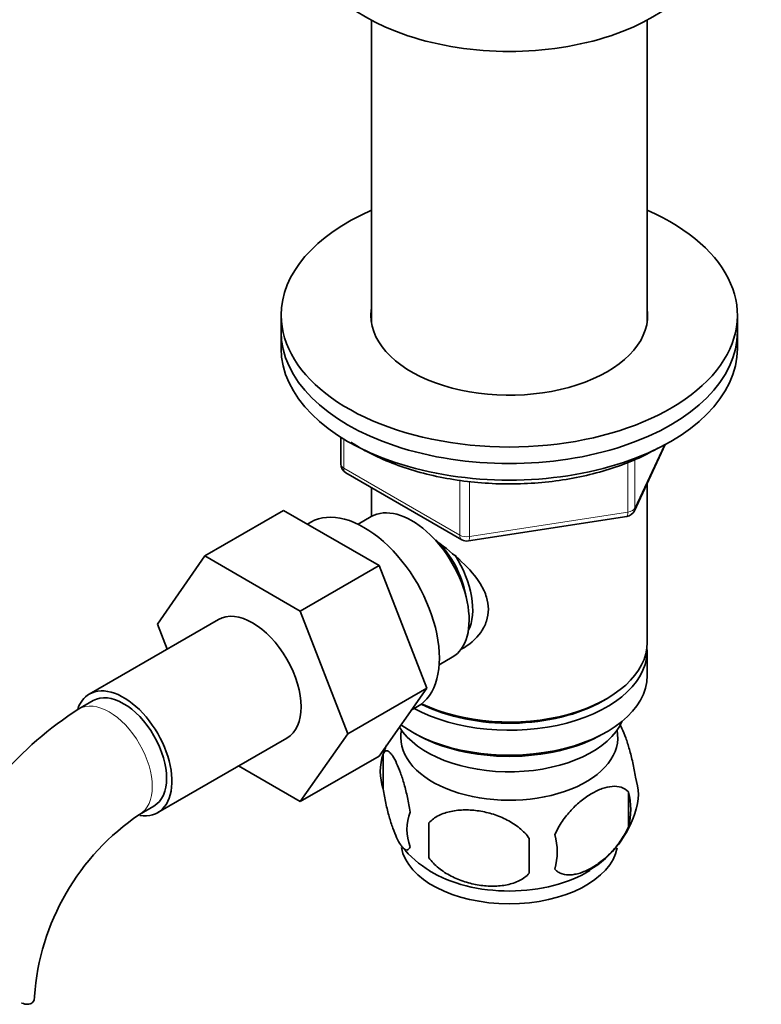
# Model space of a CAD drawing. Units: millimetres. Extents: x -239 to 1103, y -94 to 1164.
# Drawn here: x 1023 to 1096, y 127 to 224 of the extents above; entities that cross this region are included whole.
import ezdxf

# ---------------------------------------------------------------- set-up
doc = ezdxf.new("R2010")
doc.units = ezdxf.units.MM
for name, color, linetype in [('1590', 7, 'Continuous'), ('33128', 7, 'Continuous'), ('38031', 7, 'Continuous'), ('538', 7, 'Continuous'), ('60779', 7, 'Continuous'), ('7194', 7, 'Continuous'), ('9392', 7, 'Continuous'), ('945', 7, 'Continuous'), ('9856', 7, 'Continuous'), ('Défaut', 7, 'Continuous')]:
    doc.layers.add(name, color=color, linetype=linetype)

# ---------------------------------------------------------------- blocks, each defined once
blk = doc.blocks.new('SE1')
at = {"layer": '1590', "color": 7, "linetype": 'Continuous', "lineweight": 35}
blk.add_ellipse((1071.397, 156.667), major_axis=(-11.5, 0), ratio=0.57735, start_param=0.341648, end_param=2.891189, dxfattribs=at)
at = {"layer": '33128', "color": 7, "linetype": 'Continuous', "lineweight": 35}
for p, q in [((1057.797, 224.134), (1057.797, 194.368)), ((1084.997, 194.368), (1084.997, 224.134)), ((1057.797, 178.061), (1057.797, 175.199)), ((1084.997, 162.79), (1084.997, 178.493)), ((1084.997, 159.524), (1084.997, 161.974)), ((1080.66, 157.034), (1081.014, 157.238)), ((1061.78, 153.972), (1062.134, 153.768)), ((1080.66, 153.768), (1081.014, 153.972))]:
    blk.add_line(p, q, dxfattribs=at)
for centre, major_axis, start_param, end_param in [((1071.397, 161.974), (-13.6, 0), 0.811081, 3.193609), ((1071.397, 162.79), (13.6, 0), 4.022709, 6.283185), ((1071.397, 159.524), (13.6, 0), 3.809213, 6.283185), ((1071.397, 162.382), (-13.1, 0), 0.84691, 2.356194), ((1071.397, 159.116), (-13.1, 0), 0.785398, 2.356194)]:
    blk.add_ellipse(centre, major_axis=major_axis, ratio=0.57735, start_param=start_param, end_param=end_param, dxfattribs=at)
blk.add_open_spline([(1064.12, 172.838), (1064.163, 172.806), (1065.051, 172.17), (1066.76, 170.812), (1068.432, 168.912), (1069.201, 167.291), (1069.405, 166.054), (1069.204, 164.849), (1068.434, 163.38), (1067.398, 162.5), (1066.603, 162.096), (1066.553, 162.072)], degree=3, knots=[0.0610128, 0.0610128, 0.0610128, 0.0610128, 0.0642961, 0.1277454, 0.1895249, 0.2204634, 0.2498114, 0.2791826, 0.3103128, 0.3721621, 0.3762851, 0.3762851, 0.3762851, 0.3762851], dxfattribs=at)
at = {"layer": '38031', "color": 7, "linetype": 'Continuous', "lineweight": 35}
for p, q in [((1049.143, 175.802), (1041.365, 171.311)), ((1049.143, 175.802), (1058.556, 170.368)), ((1036.704, 164.59), (1041.365, 171.311)), ((1041.365, 171.311), (1050.778, 165.877)), ((1058.556, 170.368), (1050.778, 165.877)), ((1058.556, 170.368), (1063.251, 158.267)), ((1042.708, 165.044), (1029.98, 157.695)), ((1050.778, 165.877), (1055.472, 153.777)), ((1037.659, 162.129), (1036.704, 164.59)), ((1063.251, 158.267), (1055.472, 153.777)), ((1063.251, 158.267), (1058.556, 151.588)), ((1030.355, 157.046), (1028.941, 156.229)), ((1055.472, 153.777), (1050.778, 147.098)), ((1036.73, 146.004), (1049.458, 153.352)), ((1058.556, 151.588), (1050.778, 147.098)), ((1050.778, 147.098), (1044.701, 150.606)), ((1034.941, 145.837), (1036.355, 146.653))]:
    blk.add_line(p, q, dxfattribs=at)
for centre, radius, start, end in [((1048.233, 126.093), 35.782, 122.62735, 155.66323), ((1048.175, 126.222), 23.662, 124.00719, 175.99281)]:
    blk.add_arc(centre, radius, start, end, dxfattribs=at)
for centre, major_axis, start_param, end_param in [((1046.083, 159.198), (-3.375, 5.846), 3.141593, 6.283185), ((1033.355, 151.849), (-3.375, 5.846), 2.699283, 6.283185), ((1033.355, 151.849), (-3.375, 5.846), 0, 0.461817), ((1033.355, 151.849), (-3, 5.196), 3.141593, 6.283185), ((1018.57, 127.875), (-6, 0), 3.069876, 3.136692)]:
    blk.add_ellipse(centre, major_axis=major_axis, ratio=0.57735, start_param=start_param, end_param=end_param, dxfattribs=at)
at = {"layer": '38031', "color": 7, "linetype": 'Continuous', "lineweight": 18}
for start_param, end_param in [(3.142032, 6.283185), (0, 0.000575)]:
    blk.add_ellipse((1031.941, 151.033), major_axis=(-3, 5.196), ratio=0.57735, start_param=start_param, end_param=end_param, dxfattribs=at)
at = {"layer": '38031', "color": 7, "linetype": 'Continuous', "lineweight": 35}
blk.add_open_spline([(1024.555, 127.627), (1024.524, 127.469), (1024.448, 127.344), (1024.224, 127.169), (1024.074, 127.119), (1023.729, 127.109), (1023.532, 127.146), (1023.312, 127.23), (1023.303, 127.233), (1023.294, 127.237)], degree=3, knots=[0, 0, 0, 0, 0.25, 0.25, 0.5, 0.5, 0.75, 0.75, 0.7606809, 0.7606809, 0.7606809, 0.7606809], dxfattribs=at)
at = {"layer": '538', "color": 7, "linetype": 'Continuous', "lineweight": 35}
for p, q in [((1058.963, 151.782), (1058.963, 148.351)), ((1083.152, 148.04), (1083.152, 144.609)), ((1063.471, 144.995), (1063.471, 141.564))]:
    blk.add_line(p, q, dxfattribs=at)
for centre, radius, start, end in [((1068.798, 148.699), 10.302, 157.316, 164.29436), ((1063.957, 150.066), 5.281, 161.04273, 198.95727), ((1078.968, 147.788), 5.157, 340.56958, 19.43042), ((1076.512, 146.324), 6.858, 345.51427, 14.48573), ((1066.112, 144.351), 4.813, 159.11939, 200.88061), ((1073.932, 149.205), 10.383, 301.13535, 344.24276), ((1146.829, 143.279), 83.375, 178.82106, 181.17894), ((1069.268, 142.14), 6.855, 345.50859, 14.49141), ((1131.111, 141.748), 57.766, 178.29827, 181.70173), ((1068.911, 149.161), 10.382, 218.84264, 239.18984)]:
    blk.add_arc(centre, radius, start, end, dxfattribs=at)
for centre, start_param, end_param in [((1071.397, 153.401), 0, 3.259496), ((1071.397, 153.401), 6.165281, 6.283185), ((1071.397, 143.195), 0.103693, 3.034188), ((1071.397, 144.453), 0.745813, 2.406942)]:
    blk.add_ellipse(centre, major_axis=(-10.7, 0), ratio=0.57735, start_param=start_param, end_param=end_param, dxfattribs=at)
for points, knots in [([(1083.831, 149.503), (1083.76, 149.994), (1083.673, 150.467), (1083.524, 151.158), (1083.471, 151.386), (1083.361, 151.824), (1083.304, 152.035), (1083.13, 152.647), (1083.007, 153.03), (1082.759, 153.718), (1082.633, 154.027), (1082.44, 154.441), (1082.376, 154.57), (1082.312, 154.688)], [0, 0, 0, 0, 0.125, 0.125, 0.1875, 0.1875, 0.25, 0.25, 0.375, 0.375, 0.5, 0.5, 0.563496, 0.563496, 0.563496, 0.563496]), ([(1061.615, 146.066), (1061.544, 146.557), (1061.457, 147.03), (1061.308, 147.721), (1061.254, 147.949), (1061.145, 148.387), (1061.088, 148.599), (1060.914, 149.211), (1060.791, 149.593), (1060.543, 150.281), (1060.416, 150.591), (1060.161, 151.14), (1060.036, 151.373), (1059.851, 151.658), (1059.789, 151.743), (1059.668, 151.888), (1059.607, 151.949), (1059.433, 152.088), (1059.323, 152.126), (1059.122, 152.063), (1059.034, 151.965), (1058.963, 151.782)], [0, 0, 0, 0, 0.125, 0.125, 0.1875, 0.1875, 0.25, 0.25, 0.375, 0.375, 0.5, 0.5, 0.625, 0.625, 0.6875, 0.6875, 0.75, 0.75, 0.875, 0.875, 1, 1, 1, 1]), ([(1083.152, 148.04), (1082.96, 148.261), (1082.715, 148.414), (1082.169, 148.591), (1081.863, 148.618), (1081.23, 148.566), (1080.9, 148.49), (1080.216, 148.249), (1079.872, 148.087), (1079.181, 147.688), (1078.832, 147.448), (1078.156, 146.905), (1077.828, 146.602), (1077.352, 146.091), (1077.195, 145.909), (1076.895, 145.534), (1076.751, 145.34), (1076.343, 144.736), (1076.098, 144.299), (1075.905, 143.856)], [0, 0, 0, 0, 0.125, 0.125, 0.25, 0.25, 0.375, 0.375, 0.5, 0.5, 0.625, 0.625, 0.75, 0.75, 0.8125, 0.8125, 0.875, 0.875, 1, 1, 1, 1]), ([(1058.963, 148.351), (1059.034, 147.861), (1059.121, 147.387), (1059.27, 146.697), (1059.324, 146.468), (1059.433, 146.03), (1059.49, 145.819), (1059.664, 145.207), (1059.787, 144.824), (1060.035, 144.136), (1060.162, 143.827), (1060.416, 143.278), (1060.542, 143.045), (1060.727, 142.759), (1060.789, 142.674), (1060.91, 142.529), (1060.97, 142.468), (1061.145, 142.329), (1061.255, 142.291), (1061.456, 142.354), (1061.544, 142.453), (1061.615, 142.635)], [0, 0, 0, 0, 0.125, 0.125, 0.1875, 0.1875, 0.25, 0.25, 0.375, 0.375, 0.5, 0.5, 0.625, 0.625, 0.6875, 0.6875, 0.75, 0.75, 0.875, 0.875, 1, 1, 1, 1]), ([(1073.37, 143.463), (1073.104, 143.841), (1072.779, 144.177), (1072.222, 144.633), (1072.023, 144.777), (1071.614, 145.042), (1071.403, 145.164), (1070.754, 145.502), (1070.294, 145.69), (1069.367, 145.986), (1068.896, 146.097), (1067.945, 146.244), (1067.477, 146.279), (1066.785, 146.272), (1066.556, 146.26), (1066.102, 146.214), (1065.878, 146.179), (1065.226, 146.043), (1064.816, 145.908), (1064.064, 145.527), (1063.737, 145.29), (1063.471, 144.995)], [0, 0, 0, 0, 0.125, 0.125, 0.1875, 0.1875, 0.25, 0.25, 0.375, 0.375, 0.5, 0.5, 0.625, 0.625, 0.6875, 0.6875, 0.75, 0.75, 0.875, 0.875, 1, 1, 1, 1]), ([(1075.905, 140.425), (1076.003, 140.313), (1076.112, 140.219), (1076.35, 140.066), (1076.48, 140.005), (1076.893, 139.872), (1077.193, 139.847), (1077.671, 139.886), (1077.837, 139.912), (1078.168, 139.988), (1078.335, 140.037), (1078.841, 140.216), (1079.185, 140.377), (1079.881, 140.78), (1080.224, 141.015), (1080.9, 141.558), (1081.236, 141.869), (1081.711, 142.379), (1081.865, 142.557), (1082.163, 142.93), (1082.307, 143.126), (1082.718, 143.735), (1082.958, 144.162), (1083.152, 144.609)], [0, 0, 0, 0, 0.0625, 0.0625, 0.125, 0.125, 0.25, 0.25, 0.3125, 0.3125, 0.375, 0.375, 0.5, 0.5, 0.625, 0.625, 0.75, 0.75, 0.8125, 0.8125, 0.875, 0.875, 1, 1, 1, 1]), ([(1063.471, 141.564), (1063.737, 141.186), (1064.063, 140.85), (1064.619, 140.395), (1064.818, 140.251), (1065.227, 139.985), (1065.438, 139.863), (1066.087, 139.526), (1066.547, 139.338), (1067.474, 139.041), (1067.945, 138.931), (1068.896, 138.784), (1069.365, 138.749), (1070.057, 138.755), (1070.285, 138.768), (1070.739, 138.814), (1070.964, 138.848), (1071.615, 138.984), (1072.025, 139.12), (1072.777, 139.5), (1073.104, 139.737), (1073.37, 140.033)], [0, 0, 0, 0, 0.125, 0.125, 0.1875, 0.1875, 0.25, 0.25, 0.375, 0.375, 0.5, 0.5, 0.625, 0.625, 0.6875, 0.6875, 0.75, 0.75, 0.875, 0.875, 1, 1, 1, 1])]:
    blk.add_open_spline(points, degree=3, knots=knots, dxfattribs=at)
at = {"layer": '60779', "color": 7, "linetype": 'Continuous', "lineweight": 35}
blk.add_ellipse((1071.397, 232.601), major_axis=(-20, 0), ratio=0.57735, start_param=0, end_param=3.141593, dxfattribs=at)
at = {"layer": '7194', "color": 7, "linetype": 'Continuous', "lineweight": 35}
for p, q in [((1048.897, 195.042), (1048.897, 193.409)), ((1093.897, 193.409), (1093.897, 195.042))]:
    blk.add_line(p, q, dxfattribs=at)
for centre, major_axis, start_param, end_param in [((1071.397, 195.042), (-22.5, 0), 5.361457, 6.283185), ((1071.397, 195.042), (-22.5, 0), 0, 4.063321), ((1071.397, 195.042), (-13.65, 0), 6.197567, 6.283185), ((1071.397, 195.042), (-13.65, 0), 0, 3.227211), ((1071.397, 193.409), (-22.5, 0), 0, 3.141593)]:
    blk.add_ellipse(centre, major_axis=major_axis, ratio=0.57735, start_param=start_param, end_param=end_param, dxfattribs=at)
at = {"layer": '9392', "color": 7, "linetype": 'Continuous', "lineweight": 35}
for p, q in [((1054.782, 183.016), (1054.782, 180.379)), ((1083.735, 175.774), (1086.756, 182.283)), ((1055.282, 179.513), (1066.713, 172.913)), ((1067.366, 172.791), (1082.981, 175.207))]:
    blk.add_line(p, q, dxfattribs=at)
at = {"layer": '9392', "color": 7, "linetype": 'Continuous', "lineweight": 18}
for p, q in [((1055.075, 182.835), (1055.075, 179.971)), ((1083.794, 176.045), (1086.667, 182.235)), ((1083.794, 180.825), (1083.794, 176.045)), ((1055.075, 179.971), (1066.506, 173.371)), ((1083.087, 175.637), (1083.087, 180.524)), ((1066.506, 173.371), (1066.506, 178.776)), ((1067.472, 178.638), (1067.472, 173.222)), ((1067.472, 173.222), (1083.087, 175.637))]:
    blk.add_line(p, q, dxfattribs=at)
at = {"layer": '9392', "color": 7, "linetype": 'Continuous', "lineweight": 35}
for centre, start, end in [((1055.782, 180.379), 180, 240), ((1082.828, 176.195), 278.79398, 335.10391), ((1067.213, 173.779), 240, 278.79398)]:
    blk.add_arc(centre, 1, start, end, dxfattribs=at)
at = {"layer": '9392', "color": 7, "linetype": 'Continuous', "lineweight": 18}
for centre, major_axis, ratio, start_param, end_param in [((1055.782, 180.379), (1, 0), 0.57735, 3.141593, 3.926991), ((1055.782, 180.379), (0.5, 0.866), 0.57735, 2.356194, 3.141593), ((1082.828, 176.195), (1, 0), 0.57735, 4.974188, 6.021386), ((1082.828, 176.195), (-0.907, 0.421), 0.788675, 3.141593, 3.492472), ((1082.828, 176.195), (-0.153, 0.988), 0.211325, 3.141593, 4.080475), ((1067.213, 173.779), (-1, 0), 0.57735, 0.785398, 1.832596), ((1067.213, 173.779), (0.5, 0.866), 0.57735, 2.356194, 3.141593), ((1067.213, 173.779), (-0.153, 0.988), 0.211325, 3.141593, 4.080475)]:
    blk.add_ellipse(centre, major_axis=major_axis, ratio=ratio, start_param=start_param, end_param=end_param, dxfattribs=at)
at = {"layer": '9392', "color": 7, "linetype": 'Continuous', "lineweight": 35}
blk.add_open_spline([(1055.789, 182.525), (1056.277, 182.202), (1057.46, 181.5), (1059.514, 180.543), (1061.946, 179.696), (1064.543, 179.051), (1067.261, 178.617), (1070.05, 178.401), (1072.863, 178.406), (1075.65, 178.631), (1078.362, 179.074), (1080.957, 179.73), (1083.322, 180.561), (1085.025, 181.358), (1085.821, 181.805), (1086.039, 181.929)], degree=3, knots=[0.3075946, 0.3075946, 0.3075946, 0.3075946, 0.3522881, 0.41003, 0.4677376, 0.5253774, 0.5829532, 0.6404851, 0.6979994, 0.7555251, 0.8130824, 0.8707021, 0.9284139, 0.9832015, 1, 1, 1, 1], dxfattribs=at)
at = {"layer": '945', "color": 7, "linetype": 'Continuous', "lineweight": 35}
for p, q in [((1057.78, 175.189), (1056.483, 174.44)), ((1051.833, 174.642), (1051.493, 174.446)), ((1064.483, 160.584), (1065.78, 161.333)), ((1061.734, 156.11), (1062.333, 156.456))]:
    blk.add_line(p, q, dxfattribs=at)
for centre, major_axis, start_param, end_param in [((1057.083, 165.549), (5.25, -9.093), 0, 3.141593), ((1061.78, 168.261), (4, -6.928), 0, 3.141593), ((1062.841, 168.873), (3.075, -5.326), 0.980548, 2.052096), ((1062.841, 168.873), (3.5, -6.062), 0.361367, 1.651127)]:
    blk.add_ellipse(centre, major_axis=major_axis, ratio=0.57735, start_param=start_param, end_param=end_param, dxfattribs=at)
at = {"layer": '9856', "color": 7, "linetype": 'Continuous', "lineweight": 35}
for p, q in [((1048.897, 193.409), (1048.897, 191.776)), ((1093.897, 191.776), (1093.897, 193.409))]:
    blk.add_line(p, q, dxfattribs=at)
for centre in [(1071.397, 193.409), (1071.397, 191.776)]:
    blk.add_ellipse(centre, major_axis=(-22.5, 0), ratio=0.57735, start_param=0, end_param=3.141593, dxfattribs=at)

msp = doc.modelspace()

# ---------------------------------------------------------------- block references
at = {"layer": 'Défaut'}
msp.add_blockref('SE1', (0, 0), dxfattribs=at)

doc.saveas('drawing.dxf')
